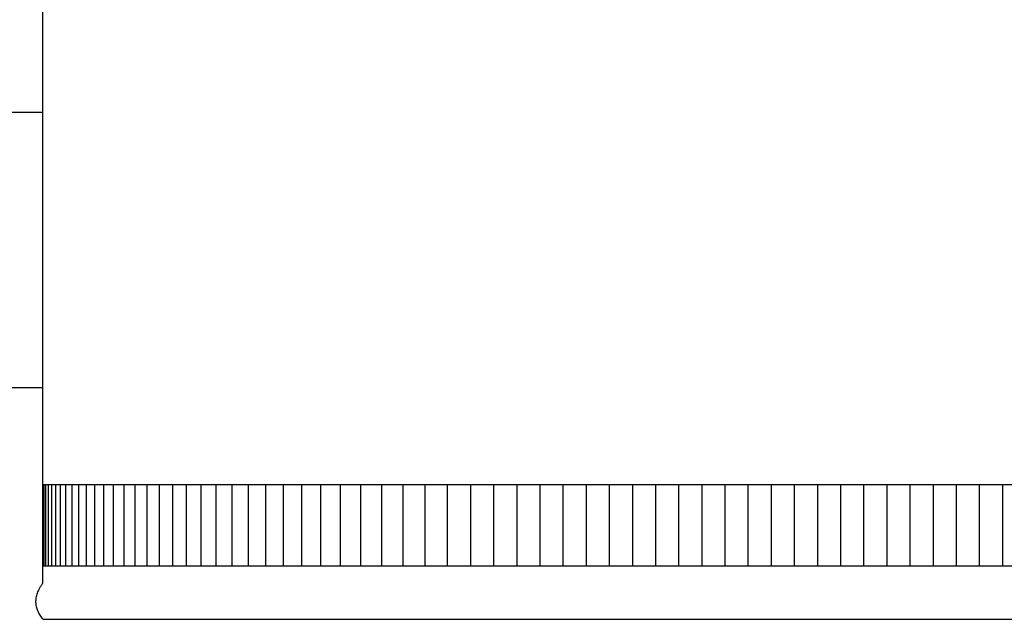
# Model space of a CAD drawing. Units: inches. Extents: x -10 to 111, y -8 to 46.
# Drawn here: x -2 to 2, y 6 to 9 of the extents above; entities that cross this region are included whole.
import ezdxf

# ---------------------------------------------------------------- set-up
doc = ezdxf.new("R2010")
doc.units = ezdxf.units.IN
doc.header["$MEASUREMENT"] = 0
doc.layers.add('PV', color=250, linetype='Continuous')

msp = doc.modelspace()

# ---------------------------------------------------------------- linework, layer by layer
at = {"layer": 'PV'}
msp.add_line((-2.3734, 6.4983), (6.6286, 6.4983), dxfattribs=at)
for points in [[(-2.3739, 9.4122), (-2.3737, 6.664)], [(-2.3738, 8.8404), (-6.3645, 8.8404)], [(-2.3737, 7.5689), (-6.3688, 7.5688), (-6.3692, 7.6932)]]:
    msp.add_lwpolyline(points, dxfattribs=at)
at = {"layer": 'PV', "color": 1}
for points in [[(6.6286, 7.1206), (-2.3739, 7.1206)], [(-2.3672, 6.7456), (-2.3672, 7.1206)], [(-2.3588, 6.7456), (-2.3588, 7.1206)], [(-2.347, 6.7456), (-2.347, 7.1206)], [(-2.3318, 6.7456), (-2.3318, 7.1206)], [(-2.3133, 6.7456), (-2.3133, 7.1206)], [(-2.2914, 6.7456), (-2.2914, 7.1206)], [(-2.2662, 6.7456), (-2.2662, 7.1206)], [(-2.2377, 6.7456), (-2.2377, 7.1206)], [(-2.2059, 6.7456), (-2.2059, 7.1206)], [(-2.1707, 6.7456), (-2.1707, 7.1206)], [(-2.1323, 6.7456), (-2.1323, 7.1206)], [(-2.0906, 6.7456), (-2.0906, 7.1206)], [(-2.0457, 6.7456), (-2.0457, 7.1206)], [(-1.9975, 6.7456), (-1.9975, 7.1206)], [(-1.9461, 6.7456), (-1.9461, 7.1206)], [(-1.8915, 6.7456), (-1.8915, 7.1206)], [(-1.8337, 6.7456), (-1.8337, 7.1206)], [(-1.7728, 6.7456), (-1.7728, 7.1206)], [(-1.7088, 6.7456), (-1.7088, 7.1206)], [(-1.6416, 6.7456), (-1.6416, 7.1206)], [(-1.5715, 6.7456), (-1.5715, 7.1206)], [(-1.4982, 6.7456), (-1.4982, 7.1206)], [(-1.422, 6.7456), (-1.422, 7.1206)], [(-1.3428, 6.7456), (-1.3428, 7.1206)], [(-1.2607, 6.7456), (-1.2607, 7.1206)], [(-1.1757, 6.7456), (-1.1757, 7.1206)], [(-1.0878, 6.7456), (-1.0878, 7.1206)], [(-0.997, 6.7456), (-0.997, 7.1206)], [(-0.9035, 6.7456), (-0.9035, 7.1206)], [(-0.8072, 6.7456), (-0.8072, 7.1206)], [(-0.7082, 6.7456), (-0.7082, 7.1206)], [(-0.6066, 6.7456), (-0.6066, 7.1206)], [(-0.5023, 6.7456), (-0.5023, 7.1206)], [(-0.3954, 6.7456), (-0.3954, 7.1206)], [(-0.2885, 6.7456), (-0.2885, 7.1206)], [(-0.1817, 6.7456), (-0.1817, 7.1206)], [(-0.0748, 6.7456), (-0.0748, 7.1206)], [(0.0321, 6.7456), (0.0321, 7.1206)], [(0.139, 6.7456), (0.139, 7.1206)], [(0.2458, 6.7456), (0.2458, 7.1206)], [(0.3527, 6.7456), (0.3527, 7.1206)], [(0.4596, 6.7456), (0.4596, 7.1206)], [(0.5664, 6.7456), (0.5664, 7.1206)], [(0.6733, 6.7456), (0.6733, 7.1206)], [(0.7802, 6.7456), (0.7802, 7.1206)], [(0.8871, 6.7456), (0.8871, 7.1206)], [(0.9939, 6.7456), (0.9939, 7.1206)], [(1.1008, 6.7456), (1.1008, 7.1206)], [(1.2077, 6.7456), (1.2077, 7.1206)], [(1.3146, 6.7456), (1.3146, 7.1206)], [(1.4214, 6.7456), (1.4214, 7.1206)], [(1.5283, 6.7456), (1.5283, 7.1206)], [(1.6352, 6.7456), (1.6352, 7.1206)], [(1.742, 6.7456), (1.742, 7.1206)], [(1.8489, 6.7456), (1.8489, 7.1206)], [(1.9558, 6.7456), (1.9558, 7.1206)], [(2.0627, 6.7456), (2.0627, 7.1206)], [(-2.3739, 6.7456), (6.6286, 6.7456)]]:
    msp.add_lwpolyline(points, dxfattribs=at)
at = {"layer": 'PV'}
msp.add_open_spline([(-2.3719, 6.4983), (-2.4363, 6.5768), (-2.3737, 6.664)], degree=2, dxfattribs=at)

doc.saveas('drawing.dxf')
